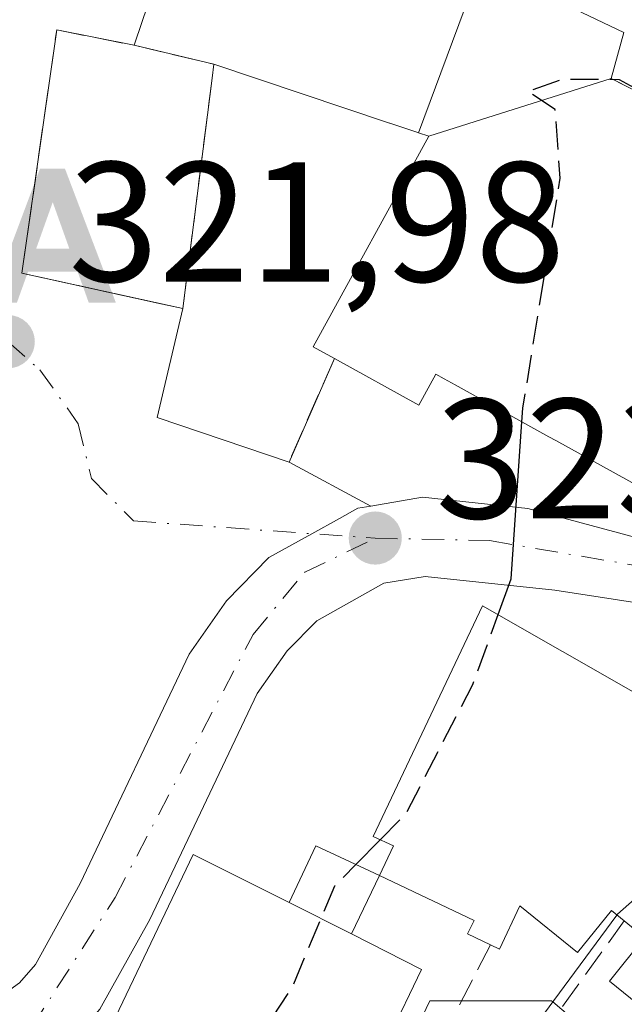
# Model space of a CAD drawing. Units: metres. Extents: x 603408 to 606835, y 4770857 to 4773222.
# Drawn here: x 605181 to 605217, y 4772718 to 4772776 of the extents above; entities that cross this region are included whole.
import ezdxf

# ---------------------------------------------------------------- set-up
doc = ezdxf.new("R2010")
doc.units = ezdxf.units.M
doc.header["$MEASUREMENT"] = 0
doc.linetypes.add('DGN Style 3', pattern=[2.307223458686699, 1.648016756204785, -0.6592067024819142])
doc.linetypes.add('DGN Style 4', pattern=[2.6384748266838614, 1.318413404963828, -0.6592067024819142, 0.001648016756204785, -0.6592067024819142])
for name, color, linetype, lineweight in [('Alojamiento puntual', 7, 'Continuous', 0), ('Carretera de calzada única Cxs', 7, 'Continuous', 13), ('Carretera de calzada única eje', 7, 'DGN Style 4', 0), ('Curva de nivel maestra', 30, 'Continuous', 30), ('Curva de nivel maestra oculto', 30, 'DGN Style 3', 30), ('Curva de nivel normal', 30, 'Continuous', 0), ('Edificación Cxs', 1, 'Continuous', 13), ('Instalación de servicios públicos', 91, 'DGN Style 3', 0), ('Instalación de servicios públicos CxS', 91, 'Continuous', 0), ('Instalación sanitaria CxS', 9, 'Continuous', 0), ('Municipio', 91, 'Continuous', 13), ('Núcleo urbano CxS', 7, 'Continuous', 0), ('Obra de contención lineal', 1, 'DGN Style 3', 13), ('Pista deportiva Cxs', 7, 'Continuous', 0), ('Punto de cota en terreno', 7, 'Continuous', 0), ('Rótulo de punto de cota en terreno', 7, 'Continuous', 0), ('Vía urbana Cxs', 4, 'Continuous', 0), ('Vía urbana eje', 4, 'DGN Style 4', 0)]:
    doc.layers.add(name, color=color, linetype=linetype, lineweight=lineweight)
doc.styles.add('Style-Arial', font='txt')

# ---------------------------------------------------------------- blocks, each defined once
blk = doc.blocks.new('5PATER')
at = {"layer": 'Punto de cota en terreno', "linetype": 'Continuous', "lineweight": 0}
h = blk.add_hatch(color=51, dxfattribs=at)
edge = h.paths.add_edge_path()
edge.add_ellipse((0, 0), major_axis=(-0.1095731443231308, -0.1110710700762829), ratio=0.9994222409660322, start_angle=0, end_angle=360)
blk = doc.blocks.new('5ALOJA')
at = {"layer": 'Municipio', "linetype": 'Continuous', "lineweight": 0}
h = blk.add_hatch(color=6, dxfattribs=at)
h.paths.add_polyline_path([(-0.3691, -0.3496), (-0.0741, 0.4354), (0.0729, 0.4354), (0.3709000000000001, -0.3496), (0.2119, -0.3496), (0.1469, -0.1686), (-0.1441, -0.1686), (-0.2091, -0.3496)])
h.paths.add_polyline_path([(-0.0961, -0.0326), (0.0009000000000000001, 0.2394), (0.09790000000000001, -0.0326)], flags=16)

msp = doc.modelspace()

# ---------------------------------------------------------------- linework, layer by layer
at = {"layer": 'Carretera de calzada única Cxs', "color": 7, "linetype": 'Continuous', "lineweight": 13}
for points in [[(605181.0500999996, 4772719.590100001, 323.5675000000047), (605182.0000999998, 4772720.6801, 323.1202999999951), (605184.6201, 4772725.420100001, 323.1215999999986), (605191.0100999996, 4772738.880100001, 322.6647999999986), (605193.2100999998, 4772742.0101, 322.7623000000021), (605195.6901000004, 4772744.550100001, 322.9910999999993), (605198.2089000001, 4772745.944599999, 323.3647000000055), (605199.8344999999, 4772746.844599999, 323.6812999999966), (605200.9101, 4772747.440099999, 323.9030999999959), (605201.6771, 4772747.569300001, 324.073000000004), (605204.7100999998, 4772748.0801, 324.940499999997), (605210.8901000004, 4772747.4301, 326.1402999999991), (605222.0301000001, 4772744.4301, 330.6285000000062), (605226.3755000001, 4772743.3709, 329.7727000000014), (605226.8300999999, 4772743.2601, 329.7042999999976), (605238.5593999998, 4772741.8181, 327.2651000000042), (605243.5516999997, 4772741.204299999, 327.8438000000024), (605244.5100999996, 4772741.1501, 328.0528000000049), (605246.9401000004, 4772740.5601, 328.5019000000029), (605256.3501000004, 4772737.1801, 329.4691000000021), (605269.5000999998, 4772734.340100001, 332.1184999999969), (605277.0000999998, 4772732.4301, 331.838699999993), (605285.2100999998, 4772730.100099999, 332.084600000002)], [(605201.6771, 4772747.569300001, 324.073000000004), (605204.7100999998, 4772748.0801, 324.940499999997), (605210.8901000004, 4772747.4301, 326.1402999999991), (605222.0301000001, 4772744.4301, 330.6285000000062), (605226.3755000001, 4772743.3709, 329.7725999999966)], [(605178.9101, 4772718.4101, 324.2759999999981), (605179.9101, 4772718.770099999, 323.9296999999933), (605181.0500999996, 4772719.590100001, 323.5675000000047), (605182.0000999998, 4772720.6801, 323.1202999999951), (605184.6201, 4772725.420100001, 323.1215999999986), (605191.0100999996, 4772738.880100001, 322.6647999999986), (605193.2100999998, 4772742.0101, 322.7623000000021), (605195.6901000004, 4772744.550100001, 322.9910999999993), (605198.2089000001, 4772745.944599999, 323.3647000000055), (605199.8344999999, 4772746.844599999, 323.6812999999966), (605200.9101, 4772747.440099999, 323.9030999999959), (605201.6771, 4772747.569300001, 324.073000000004)], [(605243.9857999999, 4772736.859300001, 328.3748999999953), (605235.0100999996, 4772738.920100001, 327.8940000000002), (605222.7301000003, 4772741.050100001, 328.1906000000017), (605212.4600999998, 4772742.640100001, 327.0527000000002), (605204.8501000004, 4772743.4301, 324.7087000000029), (605202.4401000004, 4772743.040100001, 323.6708999999973), (605198.5100999996, 4772740.840100001, 323.2048000000068), (605196.7600999996, 4772739.0801, 322.9979000000022), (605195.0100999996, 4772736.5601, 322.9064999999973), (605188.7100999998, 4772723.3201, 325.0761999999959), (605185.7801000001, 4772718.050100001, 325.170499999993), (605184.1901000004, 4772716.1801, 324.2268999999943), (605182.0701000001, 4772714.6801, 322.4878999999929), (605179.8501000004, 4772713.850099999, 322.4358000000066), (605177.4101, 4772713.7301, 322.2204999999958), (605159.4600999998, 4772716.0001, 320.0194999999949), (605156.3201000001, 4772714.920100001, 320.2780999999959)], [(605335.9401000004, 4772705.1601, 340.0815000000002), (605295.5301000001, 4772723.940099999, 335.8307000000059), (605288.5000999998, 4772726.380100001, 331.412599999996), (605275.6901000004, 4772729.5801, 334.969299999997), (605255.4559000004, 4772734.2258, 328.9376000000047), (605249.1651, 4772735.670100001, 328.9168000000063), (605248.0001999997, 4772735.9376, 328.8767999999982), (605246.4106999999, 4772736.3026, 328.718399999998), (605243.9857999999, 4772736.859300001, 328.3748999999953), (605235.0100999996, 4772738.920100001, 327.8940000000002), (605222.7301000003, 4772741.050100001, 328.1906000000017), (605212.4600999998, 4772742.640100001, 327.0527000000002), (605204.8501000004, 4772743.4301, 324.7087000000029), (605202.4401000004, 4772743.040100001, 323.6708999999973), (605198.5100999996, 4772740.840100001, 323.2048000000068), (605196.7600999996, 4772739.0801, 322.9979000000022), (605195.0100999996, 4772736.5601, 322.9064999999973), (605188.7100999998, 4772723.3201, 325.0761999999959), (605185.7801000001, 4772718.050100001, 325.170499999993)]]:
    msp.add_polyline3d(points, dxfattribs=at)
at = {"layer": 'Carretera de calzada única eje', "color": 7, "linetype": 'DGN Style 4', "lineweight": 0}
for points in [[(605144.2741, 4772711.833699999, 315.988400000002), (605146.0500999996, 4772712.5601, 316.2263999999996), (605157.0500999996, 4772718.0601, 318.3365999999951), (605162.0800999999, 4772718.210100001, 319.1875), (605178.1201, 4772716.0701, 323.2204000000056), (605181.7801000001, 4772716.9901, 322.2924999999959), (605186.6700999998, 4772724.610099999, 323.1775000000052), (605194.7600999996, 4772740.040100001, 322.8617999999988), (605197.8000999996, 4772743.690099999, 323.1420000000071), (605201.9200999998, 4772745.6801, 323.8797999999952)], [(605201.9200999998, 4772745.6801, 323.8797999999952), (605208.6401000004, 4772745.540100001, 325.665599999993), (605218.5701000001, 4772743.850099999, 328.2556000000041), (605239.3201000001, 4772739.7401, 327.6635999999999), (605246.3501000004, 4772738.0801, 328.1383999999962)]]:
    msp.add_polyline3d(points, dxfattribs=at)
at = {"layer": 'Curva de nivel maestra', "color": 30, "linetype": 'Continuous', "lineweight": 30, "elevation": 325, "flags": 128}
for points in [[(605215.8531999999, 4772772.602399999), (605216.2400000002, 4772772.600099999), (605217.9600000001, 4772771.6601), (605220.2599999999, 4772770.620100001), (605220.7358999997, 4772770.106000001)], [(605209.1458000002, 4772741.197100001), (605209.9100000003, 4772743.290100001), (605210.5362, 4772752.507400001)], [(605200.7898000004, 4772726.537599999), (605202.2183999997, 4772727.9867)]]:
    msp.add_lwpolyline(points, dxfattribs=at)
at = {"layer": 'Curva de nivel maestra oculto', "color": 30, "linetype": 'DGN Style 3', "lineweight": 30, "elevation": 325, "flags": 128}
for points in [[(605210.5362, 4772752.507400001), (605210.5899999999, 4772753.300100001), (605212.7800000003, 4772766.8101), (605212.4800000006, 4772770.840100001), (605210.8799999999, 4772771.9001), (605212.9199999999, 4772772.620100001), (605215.8531999999, 4772772.602399999)], [(605202.2183999997, 4772727.9867), (605203.7400000002, 4772729.530099999), (605207.6500000004, 4772737.100099999), (605209.1458000002, 4772741.197100001)], [(605175.5599999996, 4772692.6141), (605175.5599999996, 4772693.290100001), (605177.1600000003, 4772698.9301), (605179.3600000005, 4772700.520099999), (605183.7300000006, 4772700.880100001), (605187.7100000001, 4772703.970100001), (605190.3799999999, 4772707.9801), (605192.7100000001, 4772712.6501), (605197.0800000001, 4772719.380100001), (605199.5499999998, 4772725.280099999), (605200.7898000004, 4772726.537599999)]]:
    msp.add_lwpolyline(points, dxfattribs=at)
at = {"layer": 'Curva de nivel normal', "color": 30, "linetype": 'Continuous', "lineweight": 0, "elevation": 330, "flags": 128}
for points in [[(605224.9682999998, 4772731.4121), (605216.1399999997, 4772723.619999999), (605216.1037999997, 4772723.571000001)], [(605216.1037999997, 4772723.571000001), (605211.79, 4772717.730000001)]]:
    msp.add_lwpolyline(points, dxfattribs=at)
at = {"layer": 'Edificación Cxs', "color": 1, "linetype": 'Continuous', "lineweight": 13, "flags": 128}
for points, elevation in [([(605208.1408000002, 4772779.354800001), (605204.4721999997, 4772769.463400001), (605204.4335000003, 4772769.476700001), (605202.7852999996, 4772770.029300001), (605202.7577000001, 4772770.0385), (605192.4600999998, 4772773.4901), (605192.3558999998, 4772772.670100001), (605190.6401000004, 4772759.1501), (605189.1700999998, 4772759.470100001), (605181.2001, 4772761.2301), (605183.2401000002, 4772775.5001), (605187.7801000001, 4772774.600099999), (605188.2556999996, 4772775.996900001), (605191.6001000004, 4772785.8201), (605195.0500999996, 4772784.4901), (605199.1001000004, 4772782.960100001), (605206.5975000003, 4772780.078700001), (605206.7500999998, 4772780.020099999)], 331.5314000000072), ([(605215.7604, 4772772.6502), (605205.0798000004, 4772769.26), (605204.4721999997, 4772769.463400001), (605208.1408000002, 4772779.354800001), (605208.7578999996, 4772779.0593), (605216.5100999996, 4772775.350099999)], 330.775800000003), ([(605205.0798000004, 4772769.26), (605215.7604, 4772772.6502), (605217.0389, 4772771.996099999), (605222.5541000003, 4772769.176300001), (605223.5928999997, 4772768.645099999), (605230.3701, 4772765.1801), (605231.5701000001, 4772757.9801), (605228.2301000003, 4772753.210100001), (605230.6401000004, 4772752.140100001), (605226.5000999998, 4772743.690099999), (605212.5324999997, 4772751.4047), (605212.1187000005, 4772751.633300001), (605206.6083000004, 4772754.676899999), (605205.9760999996, 4772755.0261), (605205.4801000003, 4772755.300100001), (605204.4801000003, 4772753.4901), (605199.5301000001, 4772756.220100001), (605198.2801000001, 4772756.9101)], 332.3950000000042), ([(605202.1700999998, 4772725.890100001), (605202.9901000002, 4772727.630100001), (605201.8000999996, 4772728.1801), (605208.2301000003, 4772741.720100001), (605222.1700999998, 4772733.7601), (605223.1700999998, 4772732.920100001), (605235.1201, 4772722.9001), (605225.5301000001, 4772711.720100001), (605215.6801000005, 4772719.690099999), (605217.7301000003, 4772722.2501), (605216.5301000001, 4772723.2301), (605215.7801000001, 4772723.8301), (605213.8000999996, 4772721.380100001), (605210.4200999998, 4772724.110099999), (605209.2100999998, 4772721.5701), (605208.6901000004, 4772721.8201), (605207.3501000004, 4772722.460100001), (605207.7301000003, 4772723.2601)], 337.4035000000002), ([(605162.8499999996, 4772698.559800001), (605167.0702000001, 4772710.4704), (605167.8800999997, 4772712.440099999), (605174.6734999996, 4772709.642100001), (605181.5500999996, 4772706.8101), (605191.2401000002, 4772727.120100001), (605196.8701, 4772724.300100001), (605198.4401000004, 4772727.640100001), (605202.1700999998, 4772725.890100001), (605200.5301000001, 4772722.460100001), (605204.6401000004, 4772720.380100001), (605195.1601, 4772700.630100001), (605192.1700999998, 4772694.4001), (605183.8300999999, 4772698.4001), (605181.0500999996, 4772690.590100001), (605179.2801000001, 4772691.2501), (605175.1508999999, 4772692.7641), (605175.0800999999, 4772692.790100001), (605174.6601, 4772691.880100001), (605162.0401, 4772696.1801)], 331.9247000000032)]:
    msp.add_lwpolyline(points, close=True, dxfattribs=dict(at, elevation=elevation))
at = {"layer": 'Edificación Cxs', "color": 1, "linetype": 'Continuous', "lineweight": 13, "extrusion": (-0.2591372531293577, 0.7784229004628711, 0.5717566545966407), "elevation": 3558557.206476262, "flags": 128}
msp.add_lwpolyline([(-2081717.874542308, -2479572.927730001), (-2081720.4191342, -2479577.602999682), (-2081723.405430836, -2479572.638367167)], dxfattribs=at)
at = {"layer": 'Edificación Cxs', "color": 1, "linetype": 'Continuous', "lineweight": 13, "extrusion": (-0.470715479655923, 0.4143753717438411, 0.7789223250776984), "elevation": 1693080.49109981, "flags": 128}
msp.add_lwpolyline([(-3982264.420476246, -2102385.228352268), (-3982286.067879964, -2102393.119659748), (-3982287.671265327, -2102385.30218179)], dxfattribs=at)
at = {"layer": 'Edificación Cxs', "color": 1, "linetype": 'Continuous', "lineweight": 13, "extrusion": (0.1799131607068429, 0.37628179351708, 0.908869224075743), "elevation": 1905073.340639108, "flags": 128}
msp.add_lwpolyline([(1512774.085584574, -4150589.39551863), (1512774.085584575, -4150585.212400404)], dxfattribs=at)
at = {"layer": 'Edificación Cxs', "color": 1, "linetype": 'Continuous', "lineweight": 13}
for points in [[(605190.6401000004, 4772759.1501, 325.4425999999949), (605189.1700999998, 4772759.470100001, 326.4508999999962), (605181.2001, 4772761.2301, 326.3421999999992), (605183.2401000002, 4772775.5001, 324.2731000000058), (605187.7801000001, 4772774.600099999, 329.2348000000056), (605188.2556999996, 4772775.996900001, 328.2514999999985), (605191.6001000004, 4772785.8201, 326.2258000000002)], [(605208.7578999996, 4772779.0593, 329.0063999999985), (605216.5100999996, 4772775.350099999, 326.8916000000027), (605215.7600999996, 4772772.6501, 329.0388999999996), (605217.0389, 4772771.996099999, 329.2654999999941), (605222.5541000003, 4772769.176300001, 329.0437999999995), (605223.5928999997, 4772768.645099999, 328.8491999999969), (605230.3701, 4772765.1801, 326.7011999999959), (605231.5701000001, 4772757.9801, 327.6909000000014), (605228.2301000003, 4772753.210100001, 332.3950000000041), (605230.6401000004, 4772752.140100001, 330.1131000000024), (605226.5000999998, 4772743.690099999, 330.0602999999974), (605212.5324999997, 4772751.4047, 331.8236000000034), (605212.1187000005, 4772751.633300001, 331.8790000000009), (605206.6083000004, 4772754.676899999, 331.0725999999996), (605205.9760999996, 4772755.0261, 331.0400999999983), (605205.4801000003, 4772755.300100001, 331.0227000000014), (605204.4801000003, 4772753.4901, 329.2523999999976), (605199.5301000001, 4772756.220100001, 326.9590000000026)], [(605190.6401000004, 4772759.1501, 325.4425999999949), (605192.3558999998, 4772772.670100001, 331.3132999999943), (605192.4600999998, 4772773.4901, 331.5314000000071), (605202.7577000001, 4772770.0385, 330.0813000000053), (605202.7852999996, 4772770.029300001, 330.0843000000023), (605204.4335000003, 4772769.476700001, 330.4909999999945), (605204.4722999996, 4772769.4637, 330.5060999999987), (605205.0800999999, 4772769.2601, 330.7759999999981), (605198.2801000001, 4772756.9101, 325.4695000000065), (605199.5301000001, 4772756.220100001, 326.9590000000026)], [(605202.1700999998, 4772725.890100001, 329.6925999999949), (605202.9901000002, 4772727.630100001, 329.9853000000003), (605201.8000999996, 4772728.1801, 328.5396999999939), (605208.2301000003, 4772741.720100001, 327.3249999999971), (605222.1700999998, 4772733.7601, 333.0185000000056), (605223.1700999998, 4772732.920100001, 333.6215999999986)], [(605223.1700999998, 4772732.920100001, 333.6215999999986), (605235.1201, 4772722.9001, 337.4035000000004), (605225.5301000001, 4772711.720100001, 335.0206999999937), (605215.6801000005, 4772719.690099999, 333.3411999999953), (605217.7301000003, 4772722.2501, 336.7338000000018), (605216.5301000001, 4772723.2301, 336.5381999999955)], [(605208.6901000004, 4772721.8201, 331.0314999999973), (605207.3501000004, 4772722.460100001, 330.5417000000016), (605207.7301000003, 4772723.2601, 331.4851000000053), (605202.1700999998, 4772725.890100001, 329.6925999999949)], [(605216.5301000001, 4772723.2301, 336.5381999999955), (605215.7801000001, 4772723.8301, 336.4419000000053), (605213.8000999996, 4772721.380100001, 333.6255999999994), (605210.4200999998, 4772724.110099999, 333.8944999999949), (605209.2100999998, 4772721.5701, 331.2244999999967), (605208.6901000004, 4772721.8201, 331.0314999999973)], [(605200.5301000001, 4772722.460100001, 331.4373000000051), (605204.6401000004, 4772720.380100001, 330.9937999999966), (605195.1601, 4772700.630100001, 331.9247000000032), (605192.1700999998, 4772694.4001, 330.4980999999971), (605183.8300999999, 4772698.4001, 330.2994999999937)]]:
    msp.add_polyline3d(points, dxfattribs=at)
at = {"layer": 'Instalación de servicios públicos', "color": 91, "linetype": 'DGN Style 3', "lineweight": 0}
msp.add_polyline3d([(605190.6401000004, 4772759.1501, 325.4425999999949), (605181.2001, 4772761.2301, 326.3421999999992), (605183.2401000002, 4772775.5001, 324.2731000000058), (605187.7801000001, 4772774.600099999, 329.2348000000056), (605192.4600999998, 4772773.4901, 331.5314000000071), (605192.3558999998, 4772772.670100001, 331.3132999999943), (605190.6401000004, 4772759.1501, 325.4425999999949)], dxfattribs=at)
at = {"layer": 'Instalación de servicios públicos CxS', "color": 91, "linetype": 'Continuous', "lineweight": 0}
msp.add_polyline3d([(605190.6401000004, 4772759.1501, 325.4425999999949), (605181.2001, 4772761.2301, 326.3421999999992), (605183.2401000002, 4772775.5001, 324.2731000000058), (605187.7801000001, 4772774.600099999, 329.2348000000056), (605192.4600999998, 4772773.4901, 331.5314000000071), (605192.3558999998, 4772772.670100001, 331.3132999999943)], close=True, dxfattribs=at)
at = {"layer": 'Instalación sanitaria CxS', "color": 9, "linetype": 'Continuous', "lineweight": 0, "extrusion": (-0.7046491306590714, 0.1994688825822453, 0.6809418239048073), "elevation": 525799.1629111163, "flags": 128}
msp.add_lwpolyline([(-4757146.546674232, -488452.7866097026), (-4757160.83279154, -488455.6119463326), (-4757161.203391849, -488448.8367915518)], dxfattribs=at)
at = {"layer": 'Instalación sanitaria CxS', "color": 9, "linetype": 'Continuous', "lineweight": 0, "extrusion": (-0.4192510540478901, 0.09943774993627015, 0.9024082709989669), "elevation": 221165.4566897185, "flags": 128}
msp.add_lwpolyline([(-4783604.820879597, -462428.9127664058), (-4783604.820879597, -462423.5827690742)], dxfattribs=at)
at = {"layer": 'Instalación sanitaria CxS', "color": 9, "linetype": 'Continuous', "lineweight": 0, "extrusion": (-0.03216061643047389, -0.2530873845776256, 0.966908718813968), "elevation": -1227071.561765505, "flags": 128}
msp.add_lwpolyline([(-1288.63793721213, 4651872.583508165), (-1288.63793721213, 4651871.728624986)], dxfattribs=at)
msp.add_lwpolyline([(-1288.63793721213, 4651872.583508165), (-1288.63793721213, 4651871.728624986)], dxfattribs=at)
at = {"layer": 'Instalación sanitaria CxS', "color": 9, "linetype": 'Continuous', "lineweight": 0, "extrusion": (-0.04980836210707006, -0.3924752627999553, 0.9184129219225508), "elevation": -1903034.565573115, "flags": 128}
msp.add_lwpolyline([(-507.9593110198912, 4418605.667184282), (-507.9593110198912, 4418590.828064089)], dxfattribs=at)
msp.add_lwpolyline([(-507.9593110198912, 4418605.667184282), (-507.9593110198912, 4418590.828064089)], dxfattribs=at)
at = {"layer": 'Instalación sanitaria CxS', "color": 9, "linetype": 'Continuous', "lineweight": 0, "extrusion": (0.2155739188480874, 0.9764776814904844, 0.004384411413910269), "elevation": 4790957.534012932, "flags": 128}
msp.add_lwpolyline([(437931.4498127848, -20680.2850658569), (437932.9542330913, -20679.27675616545), (437941.1162487593, -20679.38545721024)], dxfattribs=at)
at = {"layer": 'Instalación sanitaria CxS', "color": 9, "linetype": 'Continuous', "lineweight": 0}
msp.add_polyline3d([(605192.3558999998, 4772772.670100001, 331.3132999999943), (605190.6401000004, 4772759.1501, 325.4425999999949), (605189.1700999998, 4772759.470100001, 326.4508999999962), (605181.2001, 4772761.2301, 326.3421999999992), (605183.2401000002, 4772775.5001, 324.2731000000058), (605187.7801000001, 4772774.600099999, 329.2348000000056), (605192.4600999998, 4772773.4901, 331.5314000000071)], close=True, dxfattribs=at)
at = {"layer": 'Núcleo urbano CxS', "color": 7, "linetype": 'Continuous', "lineweight": 0}
for points in [[(605235.5673000002, 4772698.260500001, 337.8104000000022), (605228.9691000005, 4772704.326500001, 334.8552000000054), (605212.3463000003, 4772718.483300001, 329.5314000000071), (605212.2701000003, 4772718.5481, 329.5163999999932), (605205.1309000002, 4772718.5481, 329.9496000000072), (605197.0137, 4772701.577099999, 332.8022000000055), (605192.7317000004, 4772692.624500001, 327.851999999999), (605182.9628999997, 4772696.3805, 327.9425999999949), (605170.1911000004, 4772679.471899999, 325.0314000000071), (605159.6687000003, 4772677.595899999, 323.3230999999942), (605159.4187000003, 4772677.4649, 323.3368999999948), (605126.9826999997, 4772660.687700001, 323.1603999999934)], [(605235.5673000002, 4772698.260500001, 337.8104000000022), (605228.9691000005, 4772704.326500001, 334.8552000000054), (605212.3463000003, 4772718.483300001, 329.5314000000071), (605212.2701000003, 4772718.5481, 329.5163999999932), (605205.1309000002, 4772718.5481, 329.9496000000072), (605197.0137, 4772701.577099999, 332.8022000000055), (605192.7317000004, 4772692.624500001, 327.851999999999), (605182.9628999997, 4772696.3805, 327.9425999999949), (605170.1911000004, 4772679.471899999, 325.0314000000071), (605159.6687000003, 4772677.595899999, 323.3230999999942), (605159.4187000003, 4772677.4649, 323.3368999999948), (605126.9826999997, 4772660.687700001, 323.1603999999934)], [(605228.9691000005, 4772704.326500001, 334.8552000000054), (605212.3463000003, 4772718.483300001, 329.5314000000071), (605212.2701000003, 4772718.5481, 329.5163999999932), (605205.1309000002, 4772718.5481, 329.9496000000072), (605197.0137, 4772701.577099999, 332.8022000000055)], [(605197.0137, 4772701.577099999, 332.8022000000055), (605205.1309000002, 4772718.5481, 329.9496000000072), (605212.2701000003, 4772718.5481, 329.5163999999932), (605212.3463000003, 4772718.483300001, 329.5314000000071), (605228.9691000005, 4772704.326500001, 334.8552000000054)]]:
    msp.add_polyline3d(points, dxfattribs=at)
at = {"layer": 'Obra de contención lineal', "color": 1, "linetype": 'DGN Style 3', "lineweight": 13, "extrusion": (-0.1597052949764046, -0.3644402784056806, 0.9174298350457596), "elevation": -1835738.213148453, "flags": 128}
msp.add_lwpolyline([(-1361343.618825515, 4233471.067446697), (-1361343.618825515, 4233463.843728782)], dxfattribs=at)
at = {"layer": 'Obra de contención lineal', "color": 1, "linetype": 'DGN Style 3', "lineweight": 13, "extrusion": (-0.2883253378073601, -0.401569737174704, 0.869258445897255), "elevation": -2090787.934933825, "flags": 128}
msp.add_lwpolyline([(-2291985.549285523, 3677021.525359032), (-2291983.903002802, 3677022.516948282), (-2291983.896894705, 3677035.466270474)], dxfattribs=at)
at = {"layer": 'Obra de contención lineal', "color": 1, "linetype": 'DGN Style 3', "lineweight": 13}
msp.add_polyline3d([(605208.6901000004, 4772721.8201, 331.0314999999973), (605206.4801000003, 4772717.5601, 330.0311999999976), (605207.8300999999, 4772717.1801, 329.3917999999976), (605207.6401000004, 4772716.0801, 329.4177999999956), (605208.1201, 4772714.350099999, 329.6463999999978)], dxfattribs=at)
at = {"layer": 'Pista deportiva Cxs', "color": 7, "linetype": 'Continuous', "lineweight": 0, "flags": 128}
for points, elevation in [([(605199.5301000001, 4772756.220100001), (605196.8701, 4772750.1501), (605189.1401000004, 4772752.7601), (605190.6401000004, 4772759.1501), (605192.3558999998, 4772772.670100001), (605192.4600999998, 4772773.4901), (605202.7577000001, 4772770.0385), (605202.7852999996, 4772770.029300001), (605204.4335000003, 4772769.476700001), (605204.4722999996, 4772769.4637), (605205.0800999999, 4772769.2601), (605198.2801000001, 4772756.9101)], 331.5314000000072), ([(605196.8701, 4772724.300100001), (605200.5301000001, 4772722.460100001), (605204.6401000004, 4772720.380100001), (605195.1601, 4772700.630100001), (605192.1700999998, 4772694.4001), (605183.8300999999, 4772698.4001), (605178.7701000003, 4772700.540100001), (605181.5500999996, 4772706.8101), (605191.2401000002, 4772727.120100001)], 331.9247000000033)]:
    msp.add_lwpolyline(points, close=True, dxfattribs=dict(at, elevation=elevation))
at = {"layer": 'Pista deportiva Cxs', "color": 7, "linetype": 'Continuous', "lineweight": 0, "extrusion": (-0.2872357916160767, -0.3342653234113692, 0.8976426313290712), "elevation": -1768908.162308701, "flags": 128}
msp.add_lwpolyline([(-2651564.590978609, 3603550.53871531), (-2651572.154795946, 3603547.131594846), (-2651575.181720982, 3603553.619781425)], dxfattribs=at)
at = {"layer": 'Pista deportiva Cxs', "color": 7, "linetype": 'Continuous', "lineweight": 0, "extrusion": (-0.1597052949764046, -0.3644402784056806, 0.9174298350457596), "elevation": -1835738.213148453, "flags": 128}
msp.add_lwpolyline([(-1361343.618825515, 4233471.067446697), (-1361343.618825515, 4233463.843728782)], dxfattribs=at)
at = {"layer": 'Pista deportiva Cxs', "color": 7, "linetype": 'Continuous', "lineweight": 0, "extrusion": (-0.470715479655923, 0.4143753717438411, 0.7789223250776984), "elevation": 1693080.49109981, "flags": 128}
msp.add_lwpolyline([(-3982264.420476246, -2102385.228352268), (-3982286.067879964, -2102393.119659748), (-3982287.671265327, -2102385.30218179)], dxfattribs=at)
at = {"layer": 'Pista deportiva Cxs', "color": 7, "linetype": 'Continuous', "lineweight": 0, "extrusion": (-0.3891400454496901, 0.1956332468825453, 0.9001653502227277), "elevation": 698493.7779225535, "flags": 128}
msp.add_lwpolyline([(-4536017.411521129, -1442848.948942763), (-4536017.41152113, -1442844.398127407)], dxfattribs=at)
at = {"layer": 'Pista deportiva Cxs', "color": 7, "linetype": 'Continuous', "lineweight": 0}
for points in [[(605190.6401000004, 4772759.1501, 325.4425999999949), (605192.3558999998, 4772772.670100001, 331.3132999999943), (605192.4600999998, 4772773.4901, 331.5314000000071), (605202.7577000001, 4772770.0385, 330.0813000000053), (605202.7852999996, 4772770.029300001, 330.0843000000023), (605204.4335000003, 4772769.476700001, 330.4909999999945), (605204.4722999996, 4772769.4637, 330.5060999999987), (605205.0800999999, 4772769.2601, 330.7759999999981), (605198.2801000001, 4772756.9101, 325.4695000000065), (605199.5301000001, 4772756.220100001, 326.9590000000026)], [(605200.5301000001, 4772722.460100001, 331.4373000000051), (605204.6401000004, 4772720.380100001, 330.9937999999966), (605195.1601, 4772700.630100001, 331.9247000000032), (605192.1700999998, 4772694.4001, 330.4980999999971), (605183.8300999999, 4772698.4001, 330.2994999999937)]]:
    msp.add_polyline3d(points, dxfattribs=at)
at = {"layer": 'Vía urbana Cxs', "color": 4, "linetype": 'Continuous', "lineweight": 0, "extrusion": (0.09049321235594568, -0.01993918238270771, 0.9956974477839194), "elevation": -40075.22768596077, "flags": 128}
msp.add_lwpolyline([(4791180.449201128, 434140.5651608238), (4791180.449201128, 434130.8569539776)], dxfattribs=at)
at = {"layer": 'Vía urbana Cxs', "color": 4, "linetype": 'Continuous', "lineweight": 0, "extrusion": (-0.2872357916160767, -0.3342653234113692, 0.8976426313290712), "elevation": -1768908.162308701, "flags": 128}
msp.add_lwpolyline([(-2651575.181720982, 3603553.619781425), (-2651572.154795946, 3603547.131594846), (-2651564.590978609, 3603550.53871531)], dxfattribs=at)
at = {"layer": 'Vía urbana Cxs', "color": 4, "linetype": 'Continuous', "lineweight": 0, "extrusion": (0.001889350672270479, -0.001014361600769485, 0.9999977007096467), "elevation": -3373.781414113629, "flags": 128}
msp.add_lwpolyline([(605195.1776186818, 4772749.18327743), (605199.9846322078, 4772746.602476102)], dxfattribs=at)
at = {"layer": 'Vía urbana Cxs', "color": 4, "linetype": 'Continuous', "lineweight": 0}
for points in [[(605191.6001000004, 4772785.8201, 326.2258000000002), (605188.2556999996, 4772775.996900001, 328.2514999999985), (605187.7801000001, 4772774.600099999, 329.2348000000056), (605183.2401000002, 4772775.5001, 324.2731000000058), (605181.2001, 4772761.2301, 326.3421999999992), (605190.6401000004, 4772759.1501, 325.4425999999949), (605189.1401000004, 4772752.7601, 322.5831000000035), (605196.8701, 4772750.1501, 324.0847000000067), (605201.6771, 4772747.569300001, 324.073000000004), (605200.9101, 4772747.440099999, 323.9030999999959), (605199.8344999999, 4772746.844599999, 323.6812999999966), (605198.2089000001, 4772745.944599999, 323.3647000000055), (605195.6901000004, 4772744.550100001, 322.9910999999993), (605193.2100999998, 4772742.0101, 322.7623000000021), (605191.0100999996, 4772738.880100001, 322.6647999999986), (605184.6201, 4772725.420100001, 323.1215999999986), (605182.0000999998, 4772720.6801, 323.1202999999951), (605181.0500999996, 4772719.590100001, 323.5675000000047)], [(605226.5000999998, 4772743.690099999, 330.0602999999974), (605230.6401000004, 4772752.140100001, 330.1131000000024), (605228.2301000003, 4772753.210100001, 332.3950000000041), (605231.5701000001, 4772757.9801, 327.6909000000014), (605230.3701, 4772765.1801, 326.7011999999959), (605223.5928999997, 4772768.645099999, 328.8491999999969), (605222.5541000003, 4772769.176300001, 329.0437999999995), (605217.0389, 4772771.996099999, 329.2654999999941), (605216.5334000001, 4772772.254600001, 329.1373000000021), (605215.7600999996, 4772772.6501, 329.0388999999996), (605216.5100999996, 4772775.350099999, 326.8916000000027), (605208.7578999996, 4772779.0593, 329.0063999999985), (605208.1407000005, 4772779.354499999, 329.359500000006), (605206.7500999998, 4772780.020099999, 330.0011999999988), (605206.5975000003, 4772780.078700001, 330.0532999999996), (605199.1001000004, 4772782.960100001, 329.8184000000037), (605198.6918000003, 4772783.114399999, 329.6609000000026), (605195.0500999996, 4772784.4901, 327.8184000000037), (605191.6001000004, 4772785.8201, 326.2258000000002), (605188.2556999996, 4772775.996900001, 328.2514999999985), (605187.7801000001, 4772774.600099999, 329.2348000000056), (605183.2401000002, 4772775.5001, 324.2731000000058), (605181.2001, 4772761.2301, 326.3421999999992)], [(605217.0389, 4772771.996099999, 329.2654999999941), (605216.5334000001, 4772772.254600001, 329.1373000000021), (605215.7600999996, 4772772.6501, 329.0388999999996), (605216.5100999996, 4772775.350099999, 326.8916000000027), (605208.7578999996, 4772779.0593, 329.0063999999985)], [(605178.9101, 4772718.4101, 324.2759999999981), (605179.9101, 4772718.770099999, 323.9296999999933), (605181.0500999996, 4772719.590100001, 323.5675000000047), (605182.0000999998, 4772720.6801, 323.1202999999951), (605184.6201, 4772725.420100001, 323.1215999999986), (605191.0100999996, 4772738.880100001, 322.6647999999986), (605193.2100999998, 4772742.0101, 322.7623000000021), (605195.6901000004, 4772744.550100001, 322.9910999999993), (605198.2089000001, 4772745.944599999, 323.3647000000055), (605199.8344999999, 4772746.844599999, 323.6812999999966), (605200.9101, 4772747.440099999, 323.9030999999959), (605201.6771, 4772747.569300001, 324.073000000004)]]:
    msp.add_polyline3d(points, dxfattribs=at)
at = {"layer": 'Vía urbana eje', "color": 4, "linetype": 'DGN Style 4', "lineweight": 0}
msp.add_polyline3d([(605180.3901000004, 4772757.210100001, 323.3407000000007), (605182.2600999996, 4772755.550100001, 324.0869999999995), (605184.5100999996, 4772752.390100001, 324.2621000000072), (605185.2801000001, 4772749.190099999, 324.1478000000061), (605187.7500999998, 4772746.690099999, 322.488400000002), (605201.9200999998, 4772745.6801, 323.8797999999952)], dxfattribs=at)

# ---------------------------------------------------------------- block references
at = {"layer": 'Alojamiento puntual', "color": 7, "linetype": 'Continuous', "lineweight": 0, "xscale": 10, "yscale": 10, "zscale": 10}
msp.add_blockref('5ALOJA', (605183, 4772763), dxfattribs=at)
at = {"layer": 'Punto de cota en terreno', "color": 7, "linetype": 'Continuous', "lineweight": 0, "xscale": 10, "yscale": 10, "zscale": 10}
for p in [(605180.4000000004, 4772757.210000001, 321.9799999999959), (605201.9299999997, 4772745.689999999, 323.5800000000018)]:
    msp.add_blockref('5PATER', p, dxfattribs=at)

# ---------------------------------------------------------------- texts
at = {"layer": 'Rótulo de punto de cota en terreno', "color": 7, "linetype": 'Continuous', "lineweight": 0, "style": 'Style-Arial'}
for s, p in [('321,98', (605183.9277999997, 4772760.7378)), ('323,58', (605205.4578, 4772746.847100001))]:
    msp.add_text(s, height=7.000000000000002, dxfattribs=at).set_placement(p)

doc.saveas('drawing.dxf')
